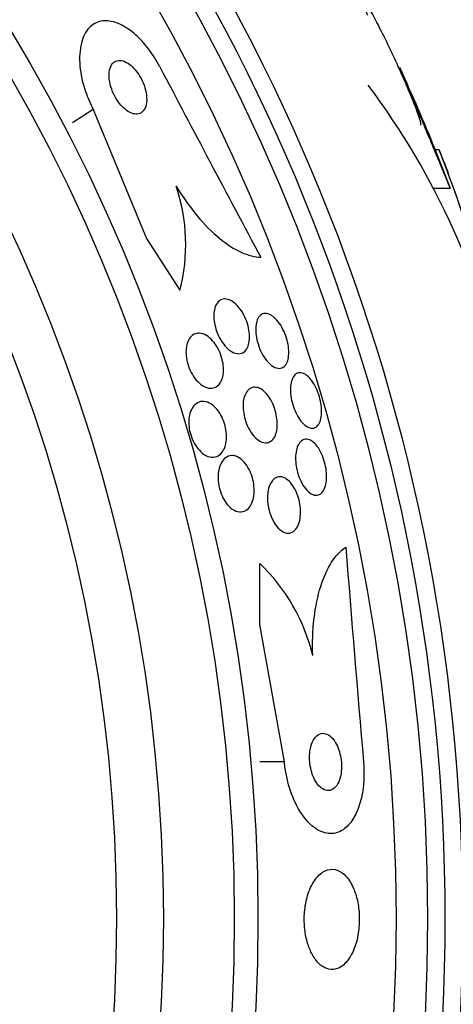
# Model space of a CAD drawing. Units: millimetres. Extents: x 0 to 1439, y 0 to 2764.
# Drawn here: x 811 to 817, y 1123 to 1137 of the extents above; entities that cross this region are included whole.
import ezdxf
from ezdxf import colors
from ezdxf.entities.mleader import LeaderData, LeaderLine
from ezdxf.math import Vec2, Vec3

# ---------------------------------------------------------------- set-up
doc = ezdxf.new("R2010")
doc.units = ezdxf.units.MM
doc.layers.add('DV3_Défaut', color=7, linetype='Continuous')
doc.layers.add('Défaut', color=7, linetype='Continuous')

# ---------------------------------------------------------------- blocks, each defined once
blk = doc.blocks.new('_DOT')
at = {"color": 0}
blk.add_line((0, 0), (-1, 0), dxfattribs=at)
at = {"color": 0, "const_width": 0.333}
blk.add_lwpolyline([(-0.1665, 0, 1), (0.1665, 0, 1)], format="xyb", close=True, dxfattribs=at)
blk = doc.blocks.new('SE2')
at = {"layer": 'DV3_Défaut', "color": 7, "linetype": 'Continuous'}
for p, q in [((811.711, 1135.878), (811.421, 1135.691)), ((811.711, 1135.878), (812.457, 1134.077)), ((816.544, 1135.313), (816.49, 1135.313)), ((816.49, 1135.313), (816.697, 1134.778)), ((816.45, 1134.778), (816.697, 1134.778)), ((812.457, 1134.077), (812.922, 1133.352)), ((814.038, 1128.684), (814.038, 1129.537)), ((814.382, 1126.765), (814.038, 1128.684)), ((814.382, 1126.765), (814.037, 1126.765))]:
    blk.add_line(p, q, dxfattribs=at)
for radius in [30, 26.834, 26.588, 26.346, 25.906, 23.976, 23.645, 22.655, 22]:
    blk.add_circle((790.036, 1124.577), radius, dxfattribs=at)
for centre, radius, start, end in [((1205.456, 1343.187), 443.885, 207.75489, 208.14364), ((790.036, 1124.577), 28.55, 22.0891, 24.5752), ((807.182, 1129.914), 10.478, 11.1634, 36.9849), ((794.994, 1126.895), 23.136, 8.0618, 21.3364), ((790.036, 1124.577), 28.6, 21.3428, 22.0485), ((792.64, 1126.125), 25.611, 5.2799, 20.2609), ((810.478, 1133.992), 2.526, 345.3271, 18.8465), ((1257.827, 1164.825), 443.974, 184.52931, 184.9178), ((812.244, 1127.651), 2.603, 13.306, 46.4345)]:
    blk.add_arc(centre, radius, start, end, dxfattribs=at)
for points, knots in [([(816.287, 1135.661), (816.288, 1135.662), (816.289, 1135.663), (816.289, 1135.665), (816.291, 1135.676), (816.285, 1135.701), (816.274, 1135.739), (816.263, 1135.777), (816.244, 1135.83), (816.221, 1135.891), (816.196, 1135.956), (816.165, 1136.033), (816.131, 1136.116), (816.094, 1136.204), (816.052, 1136.301), (816.008, 1136.399), (815.962, 1136.501), (815.913, 1136.607), (815.865, 1136.709), (815.817, 1136.811), (815.767, 1136.911), (815.722, 1137), (815.678, 1137.086), (815.637, 1137.165), (815.602, 1137.227), (815.581, 1137.265), (815.562, 1137.299), (815.545, 1137.325), (815.522, 1137.363), (815.504, 1137.387), (815.493, 1137.397), (815.482, 1137.407), (815.478, 1137.402), (815.481, 1137.383), (815.483, 1137.364), (815.493, 1137.33), (815.508, 1137.286), (815.517, 1137.26), (815.528, 1137.229), (815.54, 1137.196)], [0, 0, 0, 0, 0.017144, 0.017144, 0.017144, 0.097909, 0.097909, 0.097909, 0.181086, 0.181086, 0.181086, 0.269104, 0.269104, 0.269104, 0.362665, 0.362665, 0.362665, 0.460207, 0.460207, 0.460207, 0.558061, 0.558061, 0.558061, 0.652076, 0.652076, 0.652076, 0.708918, 0.708918, 0.708918, 0.79018, 0.79018, 0.79018, 0.871445, 0.871445, 0.871445, 0.952847, 0.952847, 0.952847, 1, 1, 1, 1]), ([(812.641, 1136.474), (812.618, 1136.518), (812.593, 1136.561), (812.567, 1136.602), (812.514, 1136.686), (812.454, 1136.764), (812.393, 1136.83), (812.333, 1136.896), (812.269, 1136.953), (812.207, 1136.996), (812.141, 1137.043), (812.075, 1137.076), (812.013, 1137.096), (811.945, 1137.117), (811.88, 1137.122), (811.823, 1137.111), (811.758, 1137.099), (811.701, 1137.067), (811.656, 1137.019), (811.606, 1136.966), (811.568, 1136.893), (811.546, 1136.803), (811.523, 1136.713), (811.515, 1136.603), (811.526, 1136.484), (811.536, 1136.374), (811.562, 1136.251), (811.604, 1136.129), (811.632, 1136.045), (811.669, 1135.959), (811.711, 1135.878)], [0, 0, 0, 0, 0.043945, 0.043945, 0.043945, 0.133071, 0.133071, 0.133071, 0.221399, 0.221399, 0.221399, 0.315689, 0.315689, 0.315689, 0.420778, 0.420778, 0.420778, 0.538886, 0.538886, 0.538886, 0.667579, 0.667579, 0.667579, 0.797974, 0.797974, 0.797974, 0.917657, 0.917657, 0.917657, 1, 1, 1, 1]), ([(812.173, 1136.536), (812.142, 1136.553), (812.111, 1136.562), (812.084, 1136.563), (812.056, 1136.564), (812.031, 1136.558), (812.01, 1136.545), (811.988, 1136.531), (811.969, 1136.508), (811.955, 1136.479), (811.941, 1136.448), (811.933, 1136.41), (811.932, 1136.366), (811.931, 1136.324), (811.936, 1136.276), (811.949, 1136.226), (811.959, 1136.183), (811.976, 1136.136), (811.997, 1136.093), (812.015, 1136.055), (812.037, 1136.017), (812.061, 1135.984), (812.083, 1135.953), (812.107, 1135.925), (812.132, 1135.902), (812.157, 1135.878), (812.183, 1135.859), (812.208, 1135.845), (812.235, 1135.829), (812.262, 1135.819), (812.286, 1135.815), (812.314, 1135.811), (812.34, 1135.813), (812.362, 1135.822), (812.387, 1135.832), (812.408, 1135.851), (812.423, 1135.876), (812.44, 1135.902), (812.451, 1135.937), (812.456, 1135.977), (812.46, 1136.017), (812.458, 1136.063), (812.449, 1136.113), (812.441, 1136.156), (812.427, 1136.204), (812.407, 1136.25), (812.391, 1136.289), (812.37, 1136.329), (812.346, 1136.365), (812.325, 1136.398), (812.301, 1136.429), (812.276, 1136.455), (812.252, 1136.48), (812.226, 1136.502), (812.202, 1136.519), (812.192, 1136.525), (812.183, 1136.531), (812.173, 1136.536)], [0, 0, 0, 0, 0.057479, 0.057479, 0.057479, 0.114643, 0.114643, 0.114643, 0.177392, 0.177392, 0.177392, 0.24305, 0.24305, 0.24305, 0.305632, 0.305632, 0.305632, 0.360296, 0.360296, 0.360296, 0.407394, 0.407394, 0.407394, 0.451081, 0.451081, 0.451081, 0.495665, 0.495665, 0.495665, 0.544379, 0.544379, 0.544379, 0.599312, 0.599312, 0.599312, 0.660772, 0.660772, 0.660772, 0.726139, 0.726139, 0.726139, 0.789825, 0.789825, 0.789825, 0.846426, 0.846426, 0.846426, 0.89509, 0.89509, 0.89509, 0.939312, 0.939312, 0.939312, 0.983389, 0.983389, 0.983389, 1, 1, 1, 1]), ([(815.994, 1136.462), (815.994, 1136.462), (815.995, 1136.46), (815.996, 1136.457), (816, 1136.448), (816.01, 1136.424), (816.025, 1136.388), (816.04, 1136.351), (816.062, 1136.301), (816.087, 1136.241), (816.113, 1136.178), (816.145, 1136.103), (816.178, 1136.023), (816.215, 1135.936), (816.255, 1135.84), (816.296, 1135.743), (816.339, 1135.639), (816.384, 1135.53), (816.428, 1135.425), (816.473, 1135.317), (816.517, 1135.21), (816.557, 1135.114), (816.596, 1135.02), (816.632, 1134.933), (816.662, 1134.863), (816.675, 1134.832), (816.686, 1134.803), (816.697, 1134.778)], [0, 0, 0, 0, 0.035078, 0.035078, 0.035078, 0.148118, 0.148118, 0.148118, 0.262593, 0.262593, 0.262593, 0.383663, 0.383663, 0.383663, 0.514192, 0.514192, 0.514192, 0.653665, 0.653665, 0.653665, 0.797406, 0.797406, 0.797406, 0.937865, 0.937865, 0.937865, 1, 1, 1, 1]), ([(812.869, 1134.808), (812.962, 1134.655), (813.06, 1134.517), (813.266, 1134.27), (813.371, 1134.164), (813.579, 1133.993), (813.682, 1133.928), (813.875, 1133.84), (813.968, 1133.817), (814.052, 1133.814)], [0, 0, 0, 0, 0.25, 0.25, 0.5, 0.5, 0.75, 0.75, 1, 1, 1, 1]), ([(813.661, 1133.193), (813.688, 1133.174), (813.716, 1133.149), (813.742, 1133.117), (813.768, 1133.086), (813.794, 1133.047), (813.816, 1133.005), (813.835, 1132.967), (813.853, 1132.925), (813.865, 1132.883), (813.877, 1132.845), (813.886, 1132.806), (813.89, 1132.769), (813.895, 1132.732), (813.896, 1132.697), (813.893, 1132.665), (813.891, 1132.631), (813.885, 1132.6), (813.875, 1132.574), (813.865, 1132.545), (813.85, 1132.522), (813.833, 1132.504), (813.814, 1132.485), (813.791, 1132.472), (813.765, 1132.468), (813.738, 1132.463), (813.707, 1132.467), (813.676, 1132.481), (813.644, 1132.494), (813.61, 1132.517), (813.578, 1132.549), (813.548, 1132.579), (813.519, 1132.616), (813.493, 1132.66), (813.471, 1132.697), (813.451, 1132.739), (813.435, 1132.782), (813.422, 1132.821), (813.411, 1132.861), (813.405, 1132.899), (813.398, 1132.936), (813.396, 1132.973), (813.396, 1133.006), (813.397, 1133.041), (813.401, 1133.073), (813.409, 1133.101), (813.417, 1133.131), (813.43, 1133.157), (813.445, 1133.177), (813.462, 1133.2), (813.483, 1133.216), (813.506, 1133.225), (813.532, 1133.234), (813.561, 1133.234), (813.591, 1133.226), (813.614, 1133.22), (813.637, 1133.209), (813.661, 1133.193)], [0, 0, 0, 0, 0.054533, 0.054533, 0.054533, 0.109452, 0.109452, 0.109452, 0.158844, 0.158844, 0.158844, 0.203602, 0.203602, 0.203602, 0.247816, 0.247816, 0.247816, 0.294945, 0.294945, 0.294945, 0.347444, 0.347444, 0.347444, 0.406415, 0.406415, 0.406415, 0.470603, 0.470603, 0.470603, 0.535601, 0.535601, 0.535601, 0.595412, 0.595412, 0.595412, 0.646956, 0.646956, 0.646956, 0.692379, 0.692379, 0.692379, 0.736111, 0.736111, 0.736111, 0.782024, 0.782024, 0.782024, 0.83291, 0.83291, 0.83291, 0.890282, 0.890282, 0.890282, 0.953477, 0.953477, 0.953477, 1, 1, 1, 1]), ([(814.24, 1132.973), (814.265, 1132.951), (814.289, 1132.923), (814.313, 1132.89), (814.336, 1132.857), (814.358, 1132.818), (814.377, 1132.776), (814.394, 1132.738), (814.409, 1132.696), (814.42, 1132.655), (814.43, 1132.616), (814.437, 1132.577), (814.441, 1132.54), (814.444, 1132.503), (814.444, 1132.468), (814.441, 1132.437), (814.438, 1132.403), (814.431, 1132.373), (814.421, 1132.349), (814.41, 1132.322), (814.395, 1132.301), (814.377, 1132.286), (814.358, 1132.27), (814.335, 1132.262), (814.31, 1132.262), (814.284, 1132.261), (814.255, 1132.27), (814.226, 1132.288), (814.196, 1132.306), (814.166, 1132.333), (814.137, 1132.367), (814.111, 1132.398), (814.086, 1132.437), (814.064, 1132.48), (814.044, 1132.518), (814.027, 1132.56), (814.013, 1132.603), (814.001, 1132.641), (813.992, 1132.682), (813.987, 1132.72), (813.981, 1132.757), (813.98, 1132.793), (813.981, 1132.826), (813.983, 1132.861), (813.988, 1132.892), (813.996, 1132.919), (814.005, 1132.948), (814.018, 1132.973), (814.033, 1132.99), (814.051, 1133.01), (814.071, 1133.023), (814.094, 1133.027), (814.119, 1133.032), (814.147, 1133.028), (814.175, 1133.016), (814.196, 1133.006), (814.218, 1132.992), (814.24, 1132.973)], [0, 0, 0, 0, 0.052476, 0.052476, 0.052476, 0.10525, 0.10525, 0.10525, 0.153906, 0.153906, 0.153906, 0.199434, 0.199434, 0.199434, 0.24529, 0.24529, 0.24529, 0.294344, 0.294344, 0.294344, 0.34849, 0.34849, 0.34849, 0.40814, 0.40814, 0.40814, 0.471397, 0.471397, 0.471397, 0.53392, 0.53392, 0.53392, 0.591049, 0.591049, 0.591049, 0.641337, 0.641337, 0.641337, 0.687225, 0.687225, 0.687225, 0.732476, 0.732476, 0.732476, 0.780305, 0.780305, 0.780305, 0.832943, 0.832943, 0.832943, 0.891246, 0.891246, 0.891246, 0.953889, 0.953889, 0.953889, 1, 1, 1, 1]), ([(813.293, 1132.721), (813.322, 1132.703), (813.351, 1132.679), (813.378, 1132.648), (813.406, 1132.618), (813.432, 1132.58), (813.455, 1132.537), (813.475, 1132.5), (813.492, 1132.458), (813.504, 1132.416), (813.516, 1132.379), (813.524, 1132.34), (813.528, 1132.303), (813.532, 1132.267), (813.532, 1132.231), (813.53, 1132.199), (813.526, 1132.165), (813.519, 1132.133), (813.509, 1132.106), (813.498, 1132.076), (813.482, 1132.05), (813.464, 1132.031), (813.444, 1132.009), (813.419, 1131.995), (813.392, 1131.988), (813.362, 1131.98), (813.329, 1131.982), (813.296, 1131.994), (813.261, 1132.005), (813.225, 1132.027), (813.19, 1132.059), (813.164, 1132.083), (813.138, 1132.113), (813.114, 1132.148), (813.091, 1132.182), (813.069, 1132.223), (813.052, 1132.266), (813.037, 1132.303), (813.025, 1132.344), (813.018, 1132.383), (813.01, 1132.42), (813.007, 1132.456), (813.007, 1132.49), (813.006, 1132.526), (813.01, 1132.559), (813.017, 1132.589), (813.024, 1132.622), (813.036, 1132.65), (813.051, 1132.674), (813.067, 1132.701), (813.088, 1132.721), (813.111, 1132.734), (813.137, 1132.749), (813.166, 1132.756), (813.197, 1132.754), (813.228, 1132.751), (813.26, 1132.74), (813.293, 1132.721)], [0, 0, 0, 0, 0.054641, 0.054641, 0.054641, 0.109736, 0.109736, 0.109736, 0.158398, 0.158398, 0.158398, 0.20186, 0.20186, 0.20186, 0.244815, 0.244815, 0.244815, 0.291063, 0.291063, 0.291063, 0.343326, 0.343326, 0.343326, 0.402963, 0.402963, 0.402963, 0.468744, 0.468744, 0.468744, 0.535648, 0.535648, 0.535648, 0.586289, 0.586289, 0.586289, 0.637322, 0.637322, 0.637322, 0.682369, 0.682369, 0.682369, 0.724734, 0.724734, 0.724734, 0.768862, 0.768862, 0.768862, 0.818047, 0.818047, 0.818047, 0.874383, 0.874383, 0.874383, 0.937889, 0.937889, 0.937889, 1, 1, 1, 1]), ([(814.732, 1132.128), (814.754, 1132.105), (814.776, 1132.075), (814.796, 1132.041), (814.816, 1132.007), (814.835, 1131.967), (814.851, 1131.926), (814.865, 1131.887), (814.877, 1131.846), (814.886, 1131.805), (814.894, 1131.766), (814.899, 1131.727), (814.901, 1131.691), (814.903, 1131.654), (814.901, 1131.618), (814.896, 1131.587), (814.891, 1131.554), (814.883, 1131.524), (814.871, 1131.501), (814.859, 1131.475), (814.842, 1131.455), (814.824, 1131.443), (814.804, 1131.429), (814.78, 1131.424), (814.755, 1131.427), (814.73, 1131.431), (814.702, 1131.444), (814.674, 1131.465), (814.647, 1131.486), (814.619, 1131.516), (814.594, 1131.552), (814.571, 1131.585), (814.549, 1131.625), (814.531, 1131.667), (814.514, 1131.706), (814.5, 1131.747), (814.49, 1131.789), (814.48, 1131.828), (814.473, 1131.868), (814.469, 1131.905), (814.466, 1131.943), (814.466, 1131.98), (814.469, 1132.012), (814.472, 1132.047), (814.478, 1132.079), (814.488, 1132.105), (814.499, 1132.133), (814.513, 1132.156), (814.529, 1132.173), (814.548, 1132.19), (814.569, 1132.2), (814.593, 1132.202), (814.617, 1132.203), (814.644, 1132.196), (814.671, 1132.179), (814.691, 1132.167), (814.712, 1132.15), (814.732, 1132.128)], [0, 0, 0, 0, 0.050353, 0.050353, 0.050353, 0.100935, 0.100935, 0.100935, 0.148491, 0.148491, 0.148491, 0.194342, 0.194342, 0.194342, 0.241571, 0.241571, 0.241571, 0.292575, 0.292575, 0.292575, 0.34867, 0.34867, 0.34867, 0.409468, 0.409468, 0.409468, 0.472264, 0.472264, 0.472264, 0.532627, 0.532627, 0.532627, 0.587098, 0.587098, 0.587098, 0.635782, 0.635782, 0.635782, 0.681621, 0.681621, 0.681621, 0.728033, 0.728033, 0.728033, 0.777734, 0.777734, 0.777734, 0.832401, 0.832401, 0.832401, 0.89213, 0.89213, 0.89213, 0.954748, 0.954748, 0.954748, 1, 1, 1, 1]), ([(814.06, 1131.97), (814.086, 1131.953), (814.112, 1131.93), (814.137, 1131.9), (814.162, 1131.871), (814.186, 1131.834), (814.207, 1131.793), (814.225, 1131.756), (814.242, 1131.715), (814.254, 1131.673), (814.265, 1131.634), (814.273, 1131.595), (814.278, 1131.557), (814.282, 1131.519), (814.284, 1131.482), (814.281, 1131.448), (814.279, 1131.412), (814.273, 1131.379), (814.264, 1131.351), (814.254, 1131.32), (814.24, 1131.293), (814.223, 1131.273), (814.205, 1131.25), (814.182, 1131.235), (814.158, 1131.227), (814.131, 1131.219), (814.102, 1131.22), (814.071, 1131.231), (814.041, 1131.242), (814.009, 1131.262), (813.978, 1131.292), (813.949, 1131.319), (813.921, 1131.355), (813.897, 1131.397), (813.876, 1131.433), (813.857, 1131.474), (813.842, 1131.517), (813.829, 1131.555), (813.819, 1131.596), (813.813, 1131.635), (813.807, 1131.672), (813.804, 1131.71), (813.804, 1131.745), (813.805, 1131.781), (813.809, 1131.815), (813.817, 1131.845), (813.825, 1131.879), (813.837, 1131.907), (813.851, 1131.93), (813.868, 1131.956), (813.888, 1131.975), (813.911, 1131.986), (813.935, 1131.999), (813.963, 1132.003), (813.992, 1131.997), (814.014, 1131.993), (814.037, 1131.984), (814.06, 1131.97)], [0, 0, 0, 0, 0.053849, 0.053849, 0.053849, 0.10807, 0.10807, 0.10807, 0.157023, 0.157023, 0.157023, 0.201689, 0.201689, 0.201689, 0.246095, 0.246095, 0.246095, 0.293602, 0.293602, 0.293602, 0.346569, 0.346569, 0.346569, 0.405949, 0.405949, 0.405949, 0.470275, 0.470275, 0.470275, 0.534971, 0.534971, 0.534971, 0.594161, 0.594161, 0.594161, 0.645171, 0.645171, 0.645171, 0.690407, 0.690407, 0.690407, 0.73427, 0.73427, 0.73427, 0.780529, 0.780529, 0.780529, 0.831876, 0.831876, 0.831876, 0.889689, 0.889689, 0.889689, 0.953101, 0.953101, 0.953101, 1, 1, 1, 1]), ([(813.332, 1131.778), (813.361, 1131.764), (813.39, 1131.742), (813.418, 1131.713), (813.446, 1131.685), (813.473, 1131.648), (813.496, 1131.607), (813.516, 1131.57), (813.533, 1131.529), (813.546, 1131.487), (813.557, 1131.45), (813.565, 1131.411), (813.57, 1131.373), (813.574, 1131.336), (813.575, 1131.3), (813.572, 1131.267), (813.569, 1131.231), (813.562, 1131.198), (813.552, 1131.169), (813.541, 1131.136), (813.526, 1131.108), (813.508, 1131.086), (813.488, 1131.06), (813.463, 1131.042), (813.437, 1131.031), (813.407, 1131.02), (813.374, 1131.017), (813.34, 1131.025), (813.305, 1131.033), (813.268, 1131.051), (813.233, 1131.08), (813.206, 1131.102), (813.18, 1131.13), (813.157, 1131.163), (813.133, 1131.197), (813.111, 1131.236), (813.093, 1131.279), (813.078, 1131.316), (813.066, 1131.356), (813.058, 1131.395), (813.051, 1131.432), (813.047, 1131.47), (813.047, 1131.505), (813.046, 1131.541), (813.05, 1131.576), (813.056, 1131.607), (813.063, 1131.641), (813.075, 1131.672), (813.089, 1131.698), (813.105, 1131.728), (813.125, 1131.752), (813.148, 1131.769), (813.173, 1131.788), (813.203, 1131.799), (813.234, 1131.801), (813.265, 1131.802), (813.298, 1131.795), (813.332, 1131.778)], [0, 0, 0, 0, 0.055049, 0.055049, 0.055049, 0.11059, 0.11059, 0.11059, 0.159146, 0.159146, 0.159146, 0.20209, 0.20209, 0.20209, 0.244423, 0.244423, 0.244423, 0.290128, 0.290128, 0.290128, 0.342076, 0.342076, 0.342076, 0.401805, 0.401805, 0.401805, 0.468209, 0.468209, 0.468209, 0.536102, 0.536102, 0.536102, 0.58674, 0.58674, 0.58674, 0.6378, 0.6378, 0.6378, 0.682496, 0.682496, 0.682496, 0.724237, 0.724237, 0.724237, 0.767713, 0.767713, 0.767713, 0.816388, 0.816388, 0.816388, 0.872539, 0.872539, 0.872539, 0.936379, 0.936379, 0.936379, 1, 1, 1, 1]), ([(814.79, 1131.227), (814.813, 1131.207), (814.835, 1131.181), (814.856, 1131.15), (814.877, 1131.118), (814.897, 1131.081), (814.914, 1131.04), (814.929, 1131.003), (814.942, 1130.962), (814.952, 1130.92), (814.961, 1130.881), (814.967, 1130.841), (814.969, 1130.804), (814.972, 1130.765), (814.972, 1130.728), (814.968, 1130.694), (814.965, 1130.658), (814.957, 1130.625), (814.947, 1130.598), (814.936, 1130.567), (814.921, 1130.542), (814.904, 1130.525), (814.885, 1130.505), (814.862, 1130.494), (814.838, 1130.491), (814.813, 1130.487), (814.786, 1130.493), (814.758, 1130.509), (814.731, 1130.524), (814.702, 1130.549), (814.676, 1130.582), (814.652, 1130.611), (814.629, 1130.648), (814.61, 1130.69), (814.592, 1130.726), (814.577, 1130.768), (814.566, 1130.809), (814.555, 1130.848), (814.547, 1130.889), (814.542, 1130.927), (814.538, 1130.966), (814.537, 1131.004), (814.539, 1131.039), (814.541, 1131.076), (814.546, 1131.111), (814.554, 1131.14), (814.564, 1131.173), (814.577, 1131.2), (814.592, 1131.221), (814.609, 1131.244), (814.629, 1131.26), (814.652, 1131.268), (814.675, 1131.276), (814.702, 1131.275), (814.729, 1131.265), (814.749, 1131.257), (814.77, 1131.245), (814.79, 1131.227)], [0, 0, 0, 0, 0.051043, 0.051043, 0.051043, 0.102353, 0.102353, 0.102353, 0.15008, 0.15008, 0.15008, 0.195461, 0.195461, 0.195461, 0.24184, 0.24184, 0.24184, 0.291884, 0.291884, 0.291884, 0.347219, 0.347219, 0.347219, 0.407831, 0.407831, 0.407831, 0.471274, 0.471274, 0.471274, 0.532914, 0.532914, 0.532914, 0.588548, 0.588548, 0.588548, 0.637654, 0.637654, 0.637654, 0.683165, 0.683165, 0.683165, 0.728786, 0.728786, 0.728786, 0.777522, 0.777522, 0.777522, 0.831349, 0.831349, 0.831349, 0.890728, 0.890728, 0.890728, 0.953787, 0.953787, 0.953787, 1, 1, 1, 1]), ([(813.765, 1131.003), (813.79, 1130.985), (813.816, 1130.96), (813.839, 1130.93), (813.863, 1130.899), (813.885, 1130.862), (813.903, 1130.822), (813.92, 1130.785), (813.933, 1130.745), (813.943, 1130.704), (813.952, 1130.666), (813.957, 1130.628), (813.959, 1130.591), (813.961, 1130.554), (813.96, 1130.517), (813.955, 1130.484), (813.95, 1130.448), (813.941, 1130.414), (813.929, 1130.386), (813.916, 1130.353), (813.898, 1130.326), (813.879, 1130.306), (813.856, 1130.283), (813.829, 1130.267), (813.801, 1130.261), (813.771, 1130.253), (813.737, 1130.256), (813.703, 1130.269), (813.67, 1130.282), (813.636, 1130.305), (813.604, 1130.338), (813.581, 1130.363), (813.558, 1130.393), (813.538, 1130.427), (813.518, 1130.461), (813.501, 1130.501), (813.487, 1130.542), (813.475, 1130.579), (813.466, 1130.619), (813.461, 1130.657), (813.456, 1130.694), (813.455, 1130.732), (813.456, 1130.766), (813.458, 1130.803), (813.464, 1130.838), (813.472, 1130.869), (813.482, 1130.904), (813.495, 1130.935), (813.511, 1130.96), (813.53, 1130.988), (813.553, 1131.01), (813.577, 1131.024), (813.605, 1131.04), (813.635, 1131.046), (813.667, 1131.043), (813.699, 1131.039), (813.732, 1131.026), (813.765, 1131.003)], [0, 0, 0, 0, 0.050814, 0.050814, 0.050814, 0.102012, 0.102012, 0.102012, 0.148092, 0.148092, 0.148092, 0.190707, 0.190707, 0.190707, 0.234289, 0.234289, 0.234289, 0.282279, 0.282279, 0.282279, 0.337047, 0.337047, 0.337047, 0.399261, 0.399261, 0.399261, 0.466433, 0.466433, 0.466433, 0.532253, 0.532253, 0.532253, 0.579933, 0.579933, 0.579933, 0.627915, 0.627915, 0.627915, 0.67128, 0.67128, 0.67128, 0.713641, 0.713641, 0.713641, 0.75907, 0.75907, 0.75907, 0.810512, 0.810512, 0.810512, 0.869533, 0.869533, 0.869533, 0.935102, 0.935102, 0.935102, 1, 1, 1, 1]), ([(814.412, 1130.716), (814.436, 1130.699), (814.461, 1130.676), (814.483, 1130.646), (814.506, 1130.617), (814.527, 1130.581), (814.545, 1130.541), (814.562, 1130.504), (814.576, 1130.464), (814.586, 1130.423), (814.595, 1130.384), (814.602, 1130.345), (814.605, 1130.307), (814.608, 1130.268), (814.608, 1130.23), (814.604, 1130.196), (814.601, 1130.159), (814.594, 1130.124), (814.583, 1130.095), (814.572, 1130.062), (814.557, 1130.034), (814.539, 1130.013), (814.52, 1129.989), (814.497, 1129.972), (814.472, 1129.965), (814.445, 1129.956), (814.415, 1129.957), (814.385, 1129.969), (814.355, 1129.98), (814.325, 1130.001), (814.296, 1130.031), (814.27, 1130.058), (814.244, 1130.094), (814.223, 1130.135), (814.204, 1130.171), (814.188, 1130.212), (814.175, 1130.253), (814.164, 1130.291), (814.156, 1130.331), (814.151, 1130.37), (814.146, 1130.409), (814.145, 1130.447), (814.147, 1130.482), (814.149, 1130.52), (814.154, 1130.555), (814.162, 1130.586), (814.172, 1130.621), (814.185, 1130.651), (814.2, 1130.675), (814.218, 1130.702), (814.239, 1130.723), (814.263, 1130.735), (814.288, 1130.748), (814.316, 1130.752), (814.345, 1130.746), (814.367, 1130.741), (814.39, 1130.731), (814.412, 1130.716)], [0, 0, 0, 0, 0.051634, 0.051634, 0.051634, 0.103605, 0.103605, 0.103605, 0.151004, 0.151004, 0.151004, 0.195149, 0.195149, 0.195149, 0.239968, 0.239968, 0.239968, 0.288601, 0.288601, 0.288601, 0.343143, 0.343143, 0.343143, 0.404073, 0.404073, 0.404073, 0.469153, 0.469153, 0.469153, 0.53312, 0.53312, 0.53312, 0.590368, 0.590368, 0.590368, 0.639529, 0.639529, 0.639529, 0.683927, 0.683927, 0.683927, 0.727988, 0.727988, 0.727988, 0.77524, 0.77524, 0.77524, 0.828121, 0.828121, 0.828121, 0.887573, 0.887573, 0.887573, 0.951995, 0.951995, 0.951995, 1, 1, 1, 1]), ([(814.777, 1128.25), (814.771, 1128.433), (814.778, 1128.607), (814.816, 1128.936), (814.848, 1129.085), (814.931, 1129.349), (814.983, 1129.462), (815.101, 1129.645), (815.167, 1129.716), (815.239, 1129.765)], [0, 0, 0, 0, 0.25, 0.25, 0.5, 0.5, 0.75, 0.75, 1, 1, 1, 1]), ([(815.075, 1127.067), (815.051, 1127.101), (815.024, 1127.126), (814.997, 1127.142), (814.97, 1127.158), (814.942, 1127.166), (814.915, 1127.165), (814.887, 1127.163), (814.859, 1127.151), (814.834, 1127.129), (814.81, 1127.108), (814.789, 1127.077), (814.772, 1127.039), (814.757, 1127.004), (814.746, 1126.963), (814.739, 1126.918), (814.734, 1126.879), (814.732, 1126.837), (814.734, 1126.795), (814.736, 1126.756), (814.741, 1126.716), (814.749, 1126.678), (814.757, 1126.64), (814.768, 1126.603), (814.781, 1126.57), (814.795, 1126.534), (814.812, 1126.502), (814.831, 1126.475), (814.851, 1126.444), (814.874, 1126.419), (814.898, 1126.401), (814.924, 1126.381), (814.951, 1126.369), (814.978, 1126.366), (815.006, 1126.362), (815.035, 1126.369), (815.06, 1126.385), (815.086, 1126.401), (815.109, 1126.428), (815.128, 1126.463), (815.145, 1126.494), (815.159, 1126.534), (815.168, 1126.578), (815.176, 1126.616), (815.18, 1126.659), (815.18, 1126.702), (815.18, 1126.742), (815.177, 1126.782), (815.17, 1126.821), (815.164, 1126.86), (815.154, 1126.898), (815.143, 1126.932), (815.13, 1126.969), (815.115, 1127.003), (815.098, 1127.032), (815.091, 1127.044), (815.083, 1127.056), (815.075, 1127.067)], [0, 0, 0, 0, 0.062931, 0.062931, 0.062931, 0.125687, 0.125687, 0.125687, 0.19135, 0.19135, 0.19135, 0.25412, 0.25412, 0.25412, 0.309045, 0.309045, 0.309045, 0.356319, 0.356319, 0.356319, 0.400049, 0.400049, 0.400049, 0.444566, 0.444566, 0.444566, 0.493135, 0.493135, 0.493135, 0.547885, 0.547885, 0.547885, 0.60919, 0.60919, 0.60919, 0.674526, 0.674526, 0.674526, 0.738362, 0.738362, 0.738362, 0.795217, 0.795217, 0.795217, 0.844083, 0.844083, 0.844083, 0.888379, 0.888379, 0.888379, 0.932416, 0.932416, 0.932416, 0.979623, 0.979623, 0.979623, 1, 1, 1, 1]), ([(815.487, 1126.764), (815.495, 1126.666), (815.496, 1126.565), (815.488, 1126.47), (815.481, 1126.375), (815.465, 1126.284), (815.442, 1126.204), (815.419, 1126.122), (815.389, 1126.049), (815.354, 1125.989), (815.315, 1125.923), (815.27, 1125.87), (815.222, 1125.834), (815.169, 1125.792), (815.11, 1125.77), (815.05, 1125.765), (814.983, 1125.761), (814.914, 1125.779), (814.846, 1125.818), (814.775, 1125.859), (814.705, 1125.925), (814.642, 1126.012), (814.581, 1126.096), (814.525, 1126.202), (814.48, 1126.322), (814.442, 1126.427), (814.411, 1126.548), (814.393, 1126.67), (814.389, 1126.701), (814.385, 1126.733), (814.382, 1126.765)], [0, 0, 0, 0, 0.088588, 0.088588, 0.088588, 0.177331, 0.177331, 0.177331, 0.267956, 0.267956, 0.267956, 0.36727, 0.36727, 0.36727, 0.478934, 0.478934, 0.478934, 0.603136, 0.603136, 0.603136, 0.734241, 0.734241, 0.734241, 0.860728, 0.860728, 0.860728, 0.971857, 0.971857, 0.971857, 1, 1, 1, 1]), ([(815.328, 1125.041), (815.297, 1125.104), (815.259, 1125.155), (815.22, 1125.191), (815.18, 1125.228), (815.137, 1125.251), (815.094, 1125.261), (815.047, 1125.272), (814.998, 1125.266), (814.952, 1125.245), (814.904, 1125.223), (814.857, 1125.183), (814.815, 1125.127), (814.777, 1125.075), (814.741, 1125.006), (814.715, 1124.927), (814.692, 1124.858), (814.675, 1124.779), (814.666, 1124.697), (814.658, 1124.626), (814.657, 1124.55), (814.662, 1124.478), (814.667, 1124.41), (814.677, 1124.343), (814.693, 1124.282), (814.708, 1124.219), (814.729, 1124.161), (814.753, 1124.11), (814.78, 1124.055), (814.811, 1124.008), (814.844, 1123.971), (814.881, 1123.929), (814.922, 1123.9), (814.963, 1123.883), (815.009, 1123.864), (815.057, 1123.861), (815.103, 1123.874), (815.152, 1123.887), (815.2, 1123.918), (815.243, 1123.965), (815.285, 1124.011), (815.323, 1124.073), (815.353, 1124.147), (815.38, 1124.213), (815.401, 1124.291), (815.414, 1124.373), (815.425, 1124.445), (815.43, 1124.522), (815.428, 1124.597), (815.427, 1124.667), (815.419, 1124.736), (815.407, 1124.801), (815.394, 1124.866), (815.377, 1124.927), (815.355, 1124.981), (815.347, 1125.002), (815.338, 1125.022), (815.328, 1125.041)], [0, 0, 0, 0, 0.058058, 0.058058, 0.058058, 0.11582, 0.11582, 0.11582, 0.178825, 0.178825, 0.178825, 0.244101, 0.244101, 0.244101, 0.305748, 0.305748, 0.305748, 0.359454, 0.359454, 0.359454, 0.406086, 0.406086, 0.406086, 0.449872, 0.449872, 0.449872, 0.49497, 0.49497, 0.49497, 0.54446, 0.54446, 0.54446, 0.60022, 0.60022, 0.60022, 0.662197, 0.662197, 0.662197, 0.727355, 0.727355, 0.727355, 0.790058, 0.790058, 0.790058, 0.845535, 0.845535, 0.845535, 0.893641, 0.893641, 0.893641, 0.937961, 0.937961, 0.937961, 0.982548, 0.982548, 0.982548, 1, 1, 1, 1])]:
    blk.add_open_spline(points, degree=3, knots=knots, dxfattribs=at)

msp = doc.modelspace()

# ---------------------------------------------------------------- block references
at = {"layer": 'Défaut'}
msp.add_blockref('SE2', (0, 0), dxfattribs=at)

# ---------------------------------------------------------------- leaders
at = {"layer": 'Défaut', "color": 7, "linetype": 'Continuous'}
ml = msp.add_multileader_mtext('Standard', dxfattribs=at)
ml.set_content('{\\pxsm0.9;\\fSolid Edge ISO|b1||i0||c0|p34;\\W1.;06/03/2024\\P}', color=256)
ml.set_leader_properties()
ml.set_arrow_properties(name='DOT')
ml.build(insert=Vec2(0, 0))
ml.multileader.update_dxf_attribs({"leader_type": 0, "dogleg_length": 0, "arrow_head_size": 12})
ctx = ml.context
ctx.base_point, ctx.char_height, ctx.arrow_head_size = Vec3(1351.117, 2743.803), 12, 12
notes = []
notes.append((ctx, [(0, (0, 0, 0), (0, 0), (1, 0), 1, [])]))
ctx.mtext.insert = Vec3(1353.117, 2749.803)
for ctx, leaders in notes:
    for number, flags, end, landing, length, lines in leaders:
        leader = LeaderData()
        leader.index, (leader.has_last_leader_line, leader.has_dogleg_vector, leader.attachment_direction) = number, flags
        leader.last_leader_point, leader.dogleg_vector, leader.dogleg_length = Vec3(end), Vec3(landing), length
        for number, points, colour, breaks in lines:
            line = LeaderLine()
            line.index, line.vertices, line.color, line.breaks = number, Vec3.list(points), colors.encode_raw_color(colour), breaks
            leader.lines.append(line)
        ctx.leaders.append(leader)

doc.saveas('drawing.dxf')
